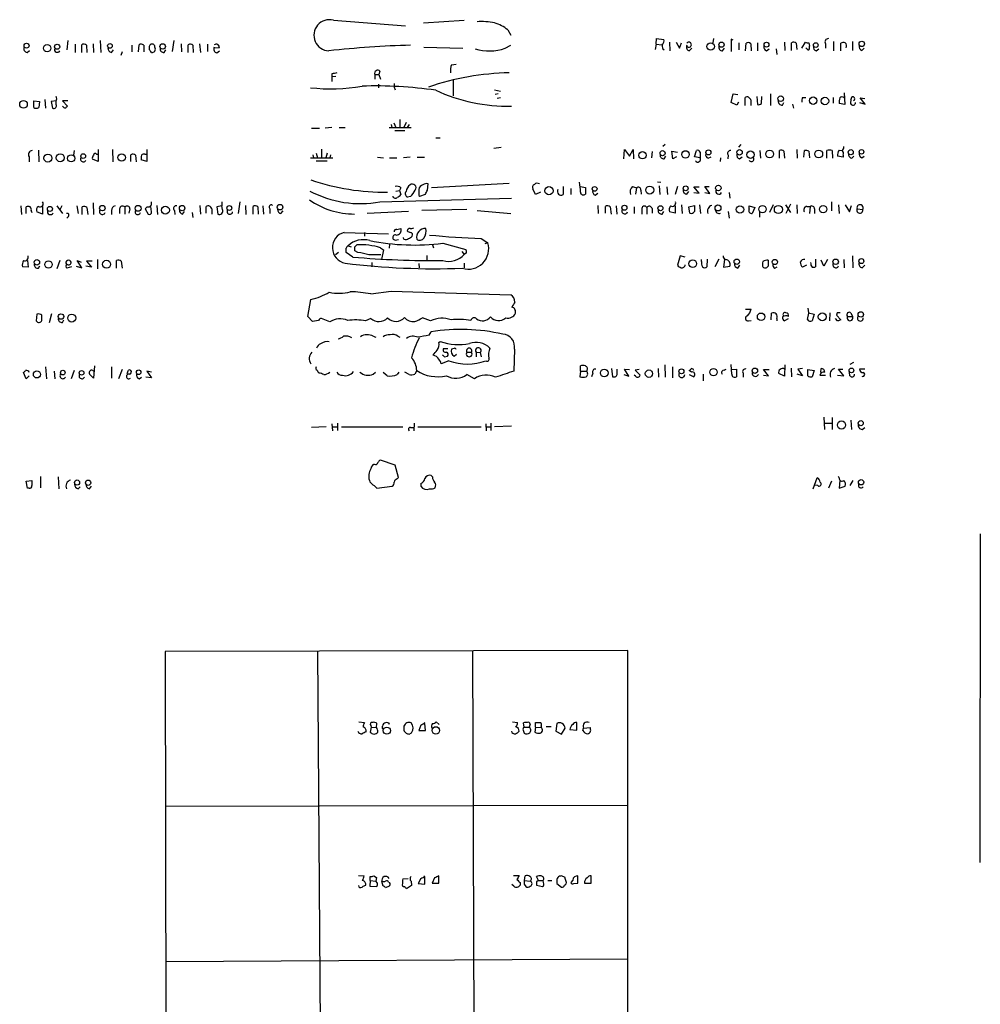
# Model space of a CAD drawing. Extents: x 9 to 1028, y 0 to 816.
# Drawn here: x 868 to 1027, y 366 to 529 of the extents above; entities that cross this region are included whole.
import ezdxf

# ---------------------------------------------------------------- set-up
doc = ezdxf.new("R2010")
doc.units = 0
doc.header["$MEASUREMENT"] = 0
doc.layers.add('MAIN', color=5, linetype='CONTINUOUS')

msp = doc.modelspace()

# ---------------------------------------------------------------- linework, layer by layer
at = {"layer": 'MAIN'}
for p, q in [((919.988, 528.9126), (931.926, 527.9813)), ((934.8893, 528.4893), (941.6627, 528.9126)), ((948.8593, 527.304), (949.3673, 526.4573)), ((876.046, 525.526), (875.8767, 524.002)), ((877.2313, 524.9333), (877.2313, 523.5786)), ((878.332, 523.5786), (878.332, 524.8486)), ((880.1947, 525.018), (880.2793, 523.5786)), ((881.38, 525.526), (881.4647, 523.5786)), ((887.73, 523.6633), (887.8147, 524.8486)), ((893.572, 525.526), (893.318, 523.748)), ((894.7573, 525.018), (894.842, 523.6633)), ((895.9427, 523.5786), (895.9427, 524.8486)), ((897.8053, 525.018), (897.9747, 523.5786)), ((899.16, 524.9333), (899.16, 523.748)), ((973.4127, 524.9333), (973.2433, 524.0866)), ((973.4127, 524.9333), (973.4973, 525.8646)), ((973.4127, 524.9333), (974.344, 524.8486)), ((973.4973, 525.8646), (974.6827, 525.6953)), ((975.614, 525.272), (975.6987, 523.8326)), ((976.7147, 525.272), (977.3073, 524.256)), ((977.3073, 524.256), (977.646, 525.1873)), ((982.8953, 525.8646), (982.8107, 525.1873)), ((986.1973, 525.6106), (985.8587, 525.78)), ((985.8587, 525.78), (985.8587, 523.748)), ((987.1287, 525.1873), (987.1287, 524.002)), ((988.2293, 523.8326), (988.314, 525.1026)), ((989.076, 525.018), (989.1607, 523.8326)), ((990.1767, 525.1873), (990.1767, 523.8326)), ((994.664, 525.272), (994.7487, 523.9173)), ((995.8493, 523.9173), (995.8493, 525.1873)), ((996.6113, 525.1026), (996.696, 524.0866)), ((997.5427, 524.256), (998.1353, 525.272)), ((998.728, 525.1873), (998.8127, 524.5946)), ((1001.4373, 525.018), (1001.4373, 524.256)), ((1002.792, 525.3566), (1002.792, 523.8326)), ((1003.9773, 523.8326), (1003.9773, 525.1026)), ((1005.9247, 525.3566), (1005.9247, 523.9173)), ((869.2727, 523.5786), (869.696, 523.9173)), ((879.094, 524.764), (879.1787, 523.5786)), ((883.2427, 523.5786), (883.5813, 524.002)), ((885.0207, 523.6633), (884.7667, 523.0706)), ((886.6293, 524.764), (886.6293, 523.6633)), ((888.5767, 524.764), (888.5767, 523.6633)), ((891.9633, 523.5786), (892.2173, 524.002)), ((896.7047, 524.764), (896.7893, 523.5786)), ((901.1073, 524.3406), (900.2607, 524.256)), ((900.684, 523.494), (901.1073, 523.8326)), ((934.974, 524.4253), (941.4087, 524.256)), ((948.436, 524.256), (949.3673, 524.764)), ((974.5133, 524.1713), (974.7673, 524.002)), ((978.916, 523.8326), (979.3393, 524.256)), ((984.4193, 523.8326), (984.758, 524.256)), ((991.7007, 523.8326), (992.124, 524.1713)), ((993.3093, 524.1713), (993.394, 523.24)), ((998.3893, 524.1713), (998.22, 524.256)), ((999.9133, 523.8326), (1000.3367, 524.1713)), ((1007.4487, 523.9173), (1007.872, 524.256)), ((939.546, 521.5466), (940.308, 521.6313)), ((919.734, 520.0226), (919.734, 519.5146)), ((926.846, 519.938), (926.846, 519.176)), ((926.846, 519.938), (927.5233, 519.938)), ((927.6927, 520.446), (927.5233, 519.938)), ((927.5233, 519.938), (927.7773, 519.176)), ((920.4113, 519.5993), (919.734, 519.5146)), ((919.734, 519.5146), (919.734, 518.7526)), ((927.4387, 518.3293), (927.4387, 517.7366)), ((930.0633, 518.414), (930.0633, 517.8213)), ((939.8, 519.0066), (939.8, 516.382)), ((930.0633, 517.8213), (930.2327, 517.398)), ((946.658, 517.398), (947.674, 517.144)), ((947.2507, 516.7206), (946.7427, 516.636)), ((985.8587, 515.2813), (986.1973, 516.7206)), ((986.1973, 516.7206), (986.9593, 516.636)), ((992.378, 516.7206), (992.378, 514.7733)), ((1004.57, 516.89), (1004.6547, 514.9426)), ((870.3733, 515.5353), (871.3047, 515.4506)), ((870.3733, 514.4346), (870.3733, 515.5353)), ((871.3047, 515.4506), (871.22, 514.4346)), ((872.236, 515.7893), (872.3207, 514.35)), ((874.0987, 515.5353), (873.252, 515.4506)), ((873.252, 515.4506), (873.506, 514.35)), ((874.0987, 514.9426), (874.0987, 515.5353)), ((876.046, 515.5353), (875.1147, 515.5353)), ((875.1147, 515.5353), (875.9613, 514.6886)), ((947.674, 516.0433), (947.0813, 515.9586)), ((986.79, 514.858), (985.8587, 515.2813)), ((987.044, 515.366), (986.79, 514.858)), ((988.1447, 514.7733), (988.1447, 516.128)), ((989.076, 515.7046), (989.076, 514.7733)), ((990.092, 516.2973), (990.1767, 514.9426)), ((990.854, 515.112), (990.9387, 516.2973)), ((994.3253, 514.858), (994.5793, 515.2813)), ((996.0187, 515.0273), (996.188, 514.35)), ((997.6273, 516.128), (998.22, 516.128)), ((1002.7073, 516.128), (1002.7073, 515.1966)), ((1004.6547, 514.9426), (1003.7233, 515.112)), ((1005.7553, 516.128), (1005.586, 515.62)), ((1007.11, 515.2813), (1008.0413, 515.0273)), ((1008.0413, 515.0273), (1007.1947, 516.0433)), ((1007.1947, 516.0433), (1007.9567, 515.9586)), ((929.9787, 511.8946), (930.3173, 511.1326)), ((930.9947, 512.4873), (930.9947, 511.1326)), ((932.0107, 511.9793), (931.672, 511.1326)), ((916.3473, 511.048), (917.702, 511.048)), ((919.734, 511.1326), (918.6333, 511.048)), ((920.9193, 511.1326), (921.9353, 511.1326)), ((929.2167, 511.1326), (932.8573, 511.1326)), ((929.5553, 511.6406), (929.64, 511.1326)), ((930.148, 510.6246), (931.8413, 510.6246)), ((932.2647, 511.1326), (932.6033, 511.6406)), ((936.9213, 509.4393), (937.6833, 509.4393)), ((871.1353, 507.4073), (871.22, 505.46)), ((877.062, 507.3226), (876.9773, 506.5606)), ((881.0413, 507.492), (881.0413, 505.5446)), ((883.412, 507.492), (883.4967, 505.46)), ((889.0847, 507.492), (889.0847, 505.5446)), ((917.1093, 506.8993), (917.3633, 506.1373)), ((918.0407, 507.5766), (918.0407, 506.1373)), ((918.972, 506.8993), (918.718, 506.1373)), ((946.5733, 507.746), (947.7587, 507.9153)), ((968.0787, 505.968), (968.1633, 507.492)), ((968.1633, 507.492), (969.01, 506.3913)), ((969.01, 506.3913), (969.6027, 507.492)), ((969.6027, 507.492), (969.6873, 505.968)), ((972.7353, 507.1533), (972.6507, 506.1373)), ((974.9367, 508.3386), (974.5133, 508)), ((976.2067, 505.968), (976.0373, 507.238)), ((976.0373, 507.238), (976.9687, 507.0686)), ((979.7627, 506.3066), (980.1013, 507.3226)), ((980.694, 507.0686), (980.694, 506.1373)), ((987.4673, 508.3386), (987.044, 507.9153)), ((990.6, 507.3226), (990.6847, 506.0526)), ((993.8173, 506.0526), (993.8173, 507.3226)), ((994.5793, 507.238), (994.664, 506.0526)), ((996.696, 507.492), (996.7807, 506.0526)), ((997.8813, 506.222), (997.966, 507.3226)), ((998.728, 507.238), (998.8127, 506.1373)), ((1001.6913, 506.0526), (1001.6913, 507.3226)), ((1002.538, 507.3226), (1002.6227, 506.0526)), ((1003.7233, 507.4073), (1004.1467, 507.3226)), ((869.6113, 506.3066), (869.6113, 505.46)), ((881.0413, 505.5446), (880.11, 505.8833)), ((880.7873, 506.73), (881.0413, 506.73)), ((886.46, 505.5446), (886.46, 506.6453)), ((887.222, 506.5606), (887.3067, 505.46)), ((889.0847, 505.5446), (888.1533, 505.7986)), ((888.746, 506.73), (889, 506.73)), ((916.178, 506.1373), (919.9033, 506.1373)), ((916.6013, 506.6453), (916.686, 506.1373)), ((917.1093, 505.6293), (918.972, 505.6293)), ((919.48, 506.6453), (919.3953, 506.1373)), ((927.2693, 506.222), (928.2853, 506.1373)), ((929.3013, 506.1373), (930.4867, 506.1373)), ((932.688, 506.222), (931.5873, 506.1373)), ((933.8733, 506.222), (935.0587, 506.222)), ((974.7673, 505.968), (975.0213, 506.3913)), ((976.7993, 506.3066), (976.2067, 505.968)), ((980.694, 506.1373), (979.7627, 506.3066)), ((982.0487, 506.0526), (982.5567, 506.3066)), ((984.0807, 506.1373), (983.996, 505.5446)), ((985.3507, 506.5606), (985.266, 505.968)), ((987.2133, 505.968), (987.6367, 506.3066)), ((1004.4007, 506.222), (1003.4693, 506.3913)), ((1004.4007, 506.5606), (1004.4007, 506.222)), ((1005.84, 506.0526), (1006.1787, 506.3913)), ((1007.4487, 506.1373), (1007.872, 506.3913)), ((973.6667, 502.158), (974.1747, 502.0733)), ((930.3173, 500.634), (930.91, 500.7186)), ((931.164, 501.142), (930.91, 500.7186)), ((930.91, 500.7186), (931.164, 500.0413)), ((935.5667, 500.8033), (935.6513, 501.8193)), ((949.1133, 501.904), (936.244, 501.142)), ((953.4313, 500.0413), (953.008, 500.9726)), ((954.278, 500.4646), (953.4313, 500.0413)), ((958.0033, 501.396), (958.0033, 500.0413)), ((959.2733, 501.0573), (959.2733, 500.0413)), ((960.882, 501.396), (961.7287, 501.2266)), ((961.7287, 501.2266), (961.7287, 500.126)), ((969.518, 501.396), (970.1953, 501.142)), ((970.1953, 501.142), (970.026, 500.126)), ((970.8727, 500.8033), (970.9573, 500.126)), ((973.9207, 501.4806), (974.0053, 500.0413)), ((975.1907, 501.3113), (975.2753, 500.0413)), ((976.9687, 501.396), (976.5453, 500.0413)), ((978.4927, 500.126), (978.8313, 500.5493)), ((980.5247, 500.2953), (979.678, 501.3113)), ((979.678, 501.3113), (980.5247, 501.3113)), ((979.678, 500.38), (980.5247, 500.2953)), ((982.3027, 500.2106), (981.456, 501.396)), ((981.456, 501.396), (982.218, 501.396)), ((981.456, 500.38), (982.3027, 500.2106)), ((985.52, 500.38), (985.6047, 499.4486)), ((901.5307, 498.856), (901.5307, 498.1786)), ((904.494, 498.856), (904.24, 496.9086)), ((927.6927, 498.856), (949.452, 499.4486)), ((932.7727, 499.7026), (932.2647, 499.618)), ((934.1273, 499.872), (934.2967, 499.7873)), ((934.2967, 499.7873), (935.228, 500.126)), ((963.3373, 499.9566), (963.7607, 500.2953)), ((1002.4533, 498.856), (1002.4533, 497.332)), ((868.2567, 498.1786), (868.3413, 496.7393)), ((869.1033, 496.9086), (869.1033, 498.0093)), ((869.95, 497.332), (870.0347, 497.078)), ((871.8127, 496.824), (870.8813, 497.1626)), ((871.8127, 498.094), (871.8127, 496.824)), ((874.1833, 498.1786), (875.1147, 496.9086)), ((875.03, 498.1786), (874.6913, 497.5013)), ((877.4853, 498.1786), (877.7393, 496.9086)), ((878.4167, 496.7393), (878.4167, 498.0093)), ((879.1787, 497.9246), (879.348, 496.7393)), ((880.1947, 498.6866), (880.2793, 496.7393)), ((883.2427, 497.4166), (883.2427, 496.7393)), ((884.5973, 497.6706), (884.5973, 496.9086)), ((885.444, 498.0093), (885.444, 496.824)), ((886.2907, 497.6706), (886.1213, 496.9933)), ((889.1693, 498.0093), (888.8307, 497.6706)), ((888.8307, 497.6706), (889.3387, 496.824)), ((889.8467, 497.1626), (889.762, 498.094)), ((890.778, 498.2633), (890.8627, 496.7393)), ((893.6567, 497.4166), (893.7413, 496.7393)), ((895.0113, 496.824), (895.35, 497.2473)), ((897.89, 498.2633), (897.9747, 496.824)), ((898.906, 496.9933), (898.906, 498.094)), ((899.8373, 497.6706), (899.8373, 496.824)), ((901.5307, 498.1786), (900.684, 498.0093)), ((900.684, 498.0093), (900.8533, 496.824)), ((901.6153, 497.586), (901.5307, 498.1786)), ((905.4253, 498.2633), (905.51, 496.7393)), ((906.6953, 496.824), (906.6953, 498.094)), ((907.4573, 498.0093), (907.542, 496.824)), ((908.304, 498.1786), (908.3887, 496.824)), ((909.4893, 497.6706), (909.4893, 496.9086)), ((911.2673, 496.9086), (911.6907, 497.332)), ((932.434, 497.2473), (925.576, 496.9086)), ((942.086, 497.586), (934.6353, 497.4166)), ((943.7793, 497.4166), (949.3673, 496.9086)), ((963.7607, 498.2633), (963.8453, 496.9086)), ((965.0307, 496.9933), (965.0307, 498.094)), ((965.7927, 498.0093), (965.962, 496.824)), ((966.8087, 498.1786), (966.8933, 496.824)), ((969.772, 498.0093), (969.772, 496.9086)), ((971.042, 497.586), (971.042, 496.824)), ((971.8887, 497.9246), (971.8887, 496.824)), ((972.7353, 497.7553), (972.7353, 496.9933)), ((974.4287, 496.824), (974.6827, 497.2473)), ((976.5453, 496.9933), (975.614, 497.1626)), ((976.5453, 498.1786), (976.5453, 496.9933)), ((977.646, 498.348), (977.7307, 496.9086)), ((978.8313, 498.0093), (979.7627, 498.2633)), ((979.0007, 496.9933), (978.8313, 498.0093)), ((980.6093, 498.348), (980.7787, 496.9086)), ((985.3507, 497.2473), (985.52, 496.1466)), ((988.822, 498.1786), (989.7533, 497.9246)), ((988.822, 497.6706), (988.822, 498.1786)), ((989.7533, 497.9246), (989.33, 496.9086)), ((990.5153, 497.1626), (990.5153, 496.316)), ((992.8013, 498.348), (992.2087, 497.078)), ((994.8333, 498.348), (995.68, 497.078)), ((995.68, 498.4326), (994.918, 496.9086)), ((996.696, 498.348), (996.7807, 496.9086)), ((998.3893, 498.094), (998.8973, 498.094)), ((998.8973, 498.094), (998.8127, 496.9086)), ((999.6593, 497.6706), (999.6593, 496.9086)), ((1003.6387, 498.348), (1003.7233, 496.9086)), ((1004.7393, 498.348), (1005.4167, 497.1626)), ((1005.4167, 497.1626), (1005.7553, 498.2633)), ((1006.6867, 497.6706), (1007.618, 497.586)), ((876.1307, 496.4006), (875.8767, 496.1466)), ((896.62, 497.078), (896.7047, 496.2313)), ((930.4867, 494.284), (931.164, 494.4533)), ((921.766, 493.776), (929.132, 493.522)), ((925.1527, 493.776), (925.1527, 493.1833)), ((930.2327, 492.506), (930.7407, 492.5906)), ((931.672, 492.6753), (931.5873, 492.9293)), ((944.4567, 492.76), (945.5573, 492.0826)), ((922.4433, 491.5746), (922.9513, 491.4053)), ((923.544, 491.4053), (923.8827, 491.744)), ((924.052, 490.474), (923.544, 490.728)), ((927.7773, 491.236), (928.2853, 490.8973)), ((928.2853, 490.8973), (927.9467, 489.2886)), ((929.3013, 491.8286), (929.2167, 491.1513)), ((936.4133, 491.744), (936.5827, 491.236)), ((938.1067, 491.998), (941.9167, 490.982)), ((941.2393, 490.6433), (941.6627, 490.1353)), ((945.5573, 492.0826), (945.0493, 491.9133)), ((869.3573, 489.1193), (869.442, 488.0186)), ((874.6913, 489.1193), (874.1833, 487.7646)), ((878.332, 487.934), (877.57, 489.1193)), ((877.57, 489.1193), (878.2473, 488.8653)), ((880.0253, 489.0346), (879.094, 489.0346)), ((879.094, 489.0346), (879.9407, 488.0186)), ((880.9567, 489.2886), (880.9567, 487.7646)), ((884.0893, 487.8493), (884.0893, 489.1193)), ((884.8513, 489.0346), (885.0207, 487.8493)), ((920.8347, 490.474), (920.3267, 490.0506)), ((923.2053, 489.712), (922.1047, 490.474)), ((935.482, 489.966), (935.482, 489.204)), ((942.0013, 490.3893), (941.6627, 490.1353)), ((977.392, 489.8813), (976.9687, 488.3573)), ((978.2387, 489.712), (977.392, 489.8813)), ((980.948, 488.95), (980.948, 489.2886)), ((981.8793, 489.3733), (981.7947, 488.1033)), ((983.8267, 489.3733), (983.1493, 488.1033)), ((984.758, 489.2886), (984.5887, 488.0186)), ((999.8287, 489.3733), (999.8287, 488.1033)), ((1001.1833, 488.188), (1000.76, 489.204)), ((1001.776, 489.2886), (1001.1833, 488.188)), ((1004.4853, 489.2886), (1004.57, 487.934)), ((1005.9247, 489.8813), (1006.0093, 487.934)), ((869.442, 488.0186), (868.5107, 488.1033)), ((871.1353, 487.8493), (871.3893, 488.2726)), ((876.6387, 488.1033), (875.8767, 487.8493)), ((877.4007, 488.188), (878.332, 487.934)), ((879.9407, 488.0186), (879.0093, 488.188)), ((926.338, 488.7806), (926.338, 488.1033)), ((934.1273, 488.6113), (934.212, 487.934)), ((941.6627, 488.696), (941.6627, 487.934)), ((984.5887, 488.0186), (985.6047, 488.188)), ((986.9593, 487.8493), (987.298, 488.3573)), ((993.0553, 487.8493), (993.4787, 488.1033)), ((998.3047, 488.3573), (997.6273, 488.0186)), ((1007.5333, 487.934), (1007.9567, 488.3573)), ((915.7547, 479.8906), (916.2627, 482.6846)), ((926.1687, 483.616), (929.5553, 484.0393)), ((929.5553, 484.0393), (949.3673, 483.4466)), ((988.2293, 481.076), (989.1607, 481.076)), ((998.5587, 481.2453), (998.6433, 480.4833)), ((870.8813, 480.2293), (870.7967, 479.1286)), ((873.3367, 480.314), (872.9133, 478.79)), ((875.1147, 478.8746), (875.3687, 479.298)), ((916.5167, 479.044), (915.7547, 479.8906)), ((917.5327, 479.2133), (916.5167, 479.044)), ((919.3953, 478.9593), (918.0407, 479.552)), ((926.1687, 479.552), (925.322, 479.1286)), ((936.0747, 479.1286), (934.72, 479.6366)), ((988.7373, 479.1286), (989.1607, 479.2133)), ((992.4627, 479.298), (992.5473, 480.3986)), ((993.394, 479.552), (993.394, 479.1286)), ((995.2567, 479.4673), (994.664, 479.1286)), ((998.474, 479.3826), (998.728, 480.3986)), ((998.6433, 480.4833), (999.5747, 480.2293)), ((999.5747, 480.2293), (999.236, 479.1286)), ((1002.1993, 480.4833), (1002.1147, 479.1286)), ((1003.4693, 479.1286), (1003.1307, 479.552)), ((1003.3847, 480.4833), (1003.3, 480.06)), ((1003.3, 480.06), (1003.9773, 479.298)), ((1005.078, 479.8906), (1005.9247, 479.8906)), ((1005.6707, 480.4833), (1005.9247, 479.8906)), ((926.592, 476.5886), (927.0153, 476.4193)), ((930.656, 476.5886), (930.9947, 476.4193)), ((935.8207, 476.758), (936.1593, 477.3506)), ((937.4293, 475.5726), (937.6833, 475.742)), ((938.1913, 474.5566), (938.9533, 474.5566)), ((939.9693, 474.5566), (939.546, 474.472)), ((949.96, 474.472), (949.8753, 470.8313)), ((938.3607, 473.202), (938.8687, 473.2866)), ((939.9693, 473.2866), (940.3927, 473.6253)), ((942.086, 473.964), (942.848, 473.964)), ((943.61, 473.964), (943.61, 473.202)), ((943.61, 473.964), (944.2873, 473.8793)), ((944.2873, 473.8793), (944.4567, 473.202)), ((872.3207, 471.5086), (872.49, 469.5613)), ((880.4487, 471.678), (880.2793, 469.646)), ((883.2427, 471.5086), (883.2427, 469.646)), ((885.0207, 471.0853), (884.428, 469.5613)), ((939.1227, 472.5246), (937.8527, 472.0166)), ((960.882, 470.8313), (960.882, 471.678)), ((966.0467, 471.2546), (966.216, 469.9)), ((966.978, 470.408), (966.978, 471.17)), ((968.9253, 469.9846), (968.1633, 471.17)), ((968.1633, 471.17), (969.01, 471.0853)), ((970.6187, 471.0853), (969.9413, 471.0006)), ((973.7513, 471.2546), (973.836, 469.8153)), ((974.852, 471.8473), (974.9367, 469.8153)), ((976.122, 471.5086), (976.122, 469.7306)), ((984.6733, 471.0006), (985.012, 471.17)), ((985.9433, 470.3233), (985.8587, 471.932)), ((985.9433, 471.0853), (986.7053, 471.17)), ((986.7053, 471.17), (986.7053, 469.9)), ((992.0393, 470.0693), (991.1927, 471.0853)), ((991.1927, 471.0853), (992.124, 471.0853)), ((994.7487, 471.8473), (994.664, 469.9846)), ((995.7647, 471.3393), (995.8493, 469.9)), ((997.6273, 471.2546), (996.8653, 471.17)), ((996.8653, 471.17), (997.6273, 470.0693)), ((998.5587, 471.0853), (999.5747, 470.916)), ((998.5587, 470.0693), (998.5587, 471.0853)), ((1000.6753, 470.5773), (1000.76, 471.2546)), ((1004.4853, 470.0693), (1003.6387, 471.17)), ((1003.6387, 471.17), (1004.316, 471.17)), ((1006.094, 472.2706), (1005.5013, 471.932)), ((1007.9567, 471.17), (1007.11, 471.17)), ((869.1033, 469.5613), (868.68, 470.5773)), ((869.6113, 470.0693), (869.1033, 469.5613)), ((873.76, 470.8313), (873.8447, 469.5613)), ((877.062, 470.916), (876.554, 469.5613)), ((880.2793, 469.646), (879.602, 470.3233)), ((880.2793, 470.8313), (880.4487, 470.916)), ((885.8673, 470.408), (886.0367, 471.0006)), ((887.8147, 469.5613), (888.238, 469.8153)), ((889.8467, 469.7306), (888.9153, 469.8153)), ((889.8467, 470.662), (889.0847, 470.8313)), ((889.0847, 470.8313), (889.8467, 469.7306)), ((926.592, 470.3233), (926.9307, 470.662)), ((928.878, 470.0693), (928.2007, 470.5773)), ((930.8253, 470.662), (930.5713, 470.2386)), ((932.5187, 470.2386), (931.8413, 470.662)), ((933.7887, 470.916), (933.45, 470.3233)), ((943.356, 469.5613), (942.086, 470.2386)), ((960.882, 470.8313), (960.7973, 469.9)), ((960.882, 470.8313), (961.898, 470.8313)), ((962.914, 470.4926), (962.7447, 469.9)), ((968.0787, 470.2386), (968.9253, 469.9846)), ((970.026, 469.9846), (969.772, 470.154)), ((969.9413, 471.0006), (970.788, 470.154)), ((979.2547, 470.662), (978.916, 470.916)), ((978.916, 470.2386), (979.678, 469.9)), ((981.202, 470.3233), (981.202, 469.2226)), ((987.806, 470.4926), (987.806, 469.8153)), ((991.1927, 470.154), (992.0393, 470.0693)), ((994.664, 469.9846), (993.7327, 470.408)), ((997.6273, 470.0693), (996.7807, 470.3233)), ((999.5747, 470.916), (999.236, 469.9)), ((1000.506, 470.154), (1001.4373, 470.154)), ((1003.4693, 470.154), (1004.4853, 470.0693)), ((1005.5013, 470.0693), (1005.4167, 470.662)), ((1001.1833, 463.2113), (1001.268, 461.1793)), ((1002.538, 463.1266), (1002.538, 461.1793)), ((918.8027, 461.6026), (916.3473, 461.518)), ((919.734, 462.1106), (919.8187, 460.9253)), ((919.8187, 461.6026), (920.5807, 461.6026)), ((920.6653, 462.1953), (920.6653, 461.01)), ((921.3427, 461.6026), (931.5027, 461.6026)), ((932.7727, 461.518), (933.2807, 461.518)), ((933.3653, 462.1953), (933.2807, 460.9253)), ((933.958, 461.6026), (944.4567, 461.6026)), ((945.2187, 462.1106), (945.3033, 460.9253)), ((945.3033, 461.6026), (946.0653, 461.6026)), ((946.0653, 462.1953), (946.0653, 461.01)), ((949.452, 461.6873), (946.658, 461.6026)), ((1001.268, 462.1953), (1002.538, 462.1953)), ((1005.6707, 462.7033), (1005.7553, 461.1793)), ((1007.5333, 461.1793), (1007.9567, 461.518)), ((926.7613, 455.422), (926.5073, 455.3373)), ((930.2327, 455.2526), (927.7773, 456.0993)), ((930.7407, 453.2206), (930.2327, 455.2526)), ((871.474, 453.39), (871.474, 451.5273)), ((874.4373, 453.3053), (874.522, 451.358)), ((930.5713, 452.9666), (930.7407, 453.2206)), ((936.4133, 453.3053), (936.1593, 453.5593)), ((999.4053, 451.358), (1000.0827, 453.136)), ((1003.7233, 453.136), (1003.6387, 453.39)), ((869.1033, 452.628), (870.0347, 452.7126)), ((869.3573, 451.4426), (869.1033, 452.628)), ((877.7393, 451.358), (878.078, 451.6966)), ((879.602, 451.358), (879.9407, 451.7813)), ((926.7613, 451.866), (927.1847, 451.4426)), ((927.1847, 451.4426), (929.7247, 451.7813)), ((934.466, 452.2046), (934.466, 451.7813)), ((1000.1673, 451.866), (999.744, 451.9506)), ((1002.4533, 452.628), (1001.9453, 451.4426)), ((1003.808, 452.7126), (1003.7233, 451.4426)), ((1003.7233, 451.4426), (1004.7393, 451.7813)), ((1006.0093, 452.7126), (1005.5013, 451.866)), ((869.6113, 451.4426), (869.3573, 451.4426)), ((1027.0913, 443.9073), (1027.0067, 389.4666)), ((968.756, 424.6033), (892.1327, 424.434)), ((892.1327, 424.434), (892.302, 347.98)), ((917.3633, 424.434), (917.8713, 348.0646)), ((943.0173, 424.434), (943.2713, 348.1493)), ((968.756, 348.234), (968.756, 424.6033)), ((924.2213, 412.75), (925.1527, 412.6653)), ((927.1, 411.8186), (927.1847, 412.496)), ((929.3013, 412.4113), (929.2167, 412.5806)), ((935.228, 411.3106), (935.1433, 412.496)), ((937.514, 412.3266), (937.006, 412.75)), ((949.6213, 412.75), (950.468, 412.6653)), ((951.5687, 411.9033), (951.484, 412.5806)), ((952.5847, 412.4113), (952.4153, 411.9033)), ((953.4313, 411.9033), (953.4313, 412.6653)), ((956.9873, 412.496), (956.818, 411.226)), ((960.2893, 411.3953), (960.2893, 412.6653)), ((926.2533, 411.9033), (926.084, 411.0566)), ((926.1687, 412.1573), (926.2533, 411.9033)), ((926.2533, 411.9033), (927.1, 411.8186)), ((928.116, 411.6493), (928.116, 412.0726)), ((932.5187, 410.718), (932.942, 410.972)), ((934.466, 412.242), (934.1273, 411.3106)), ((934.1273, 411.3106), (935.228, 411.3106)), ((951.3993, 411.3953), (951.5687, 410.8873)), ((951.5687, 411.9033), (952.4153, 411.9033)), ((953.4313, 411.9033), (953.3467, 411.0566)), ((953.4313, 411.9033), (954.3627, 411.8186)), ((954.3627, 412.0726), (954.3627, 411.8186)), ((955.2093, 411.988), (956.056, 411.988)), ((956.818, 411.226), (957.7493, 410.718)), ((957.7493, 410.718), (958.342, 411.734)), ((959.104, 411.48), (960.2893, 411.3953)), ((961.3053, 411.3106), (961.39, 411.734)), ((961.39, 411.734), (962.4907, 411.8186)), ((968.756, 398.9493), (892.1327, 398.78)), ((924.1367, 387.35), (925.068, 387.2653)), ((926.084, 386.5033), (925.9993, 385.572)), ((926.084, 386.5033), (926.084, 387.1806)), ((926.084, 386.5033), (927.0153, 386.4186)), ((926.6767, 387.2653), (927.1, 387.0113)), ((927.1, 387.0113), (927.0153, 386.4186)), ((927.2693, 386.08), (927.0153, 386.4186)), ((928.2007, 385.572), (928.0313, 386.334)), ((931.5027, 386.7573), (932.3493, 386.842)), ((932.8573, 386.4186), (932.942, 385.6566)), ((934.466, 386.842), (934.0427, 385.9953)), ((935.1433, 385.9106), (935.1433, 387.096)), ((936.752, 386.9266), (936.3287, 386.08)), ((937.4293, 386.08), (937.4293, 387.2653)), ((949.7907, 387.35), (950.722, 387.35)), ((951.6533, 386.5033), (951.738, 387.2653)), ((951.6533, 386.5033), (952.5847, 386.4186)), ((953.9393, 386.5033), (953.6007, 387.1806)), ((953.6007, 386.334), (953.6007, 385.7413)), ((953.9393, 386.5033), (954.7013, 386.5033)), ((954.786, 386.1646), (954.7013, 386.5033)), ((955.4633, 386.5033), (956.1407, 386.5033)), ((956.9873, 386.334), (956.9873, 385.9953)), ((958.342, 387.0113), (957.7493, 387.2653)), ((959.612, 386.588), (959.2733, 386.1646)), ((960.4587, 386.08), (960.4587, 387.2653)), ((962.66, 386.08), (962.66, 387.2653)), ((925.9993, 385.572), (927.1847, 385.4873)), ((929.2167, 385.572), (928.624, 385.318)), ((929.132, 386.2493), (929.3013, 386.1646)), ((932.942, 385.6566), (932.0953, 385.1486)), ((934.0427, 385.9953), (935.1433, 385.9106)), ((936.3287, 386.08), (937.4293, 386.08)), ((949.8753, 385.572), (949.5367, 385.826)), ((950.8913, 386.1646), (950.8913, 385.7413)), ((951.5687, 385.9106), (951.8227, 385.4873)), ((953.6007, 385.7413), (954.6167, 385.4873)), ((956.9873, 385.9953), (957.7493, 385.4026)), ((959.7813, 385.9953), (960.4587, 386.08)), ((961.5593, 386.08), (962.66, 386.08)), ((892.2173, 373.126), (968.6713, 373.5493))]:
    msp.add_line(p, q, dxfattribs=at)
for centre, radius in [((869.1871, 524.6879), 0.4121), ((872.5841, 524.2896), 0.6109), ((874.2449, 524.5136), 0.425), ((882.9974, 524.6561), 0.385), ((891.7285, 524.5658), 0.4504), ((982.4478, 524.5627), 0.6094), ((984.2505, 524.8574), 0.427), ((991.6952, 524.8677), 0.4033), ((999.8528, 524.7943), 0.3821), ((1007.4679, 524.9892), 0.4504), ((868.6798, 514.9852), 0.6316), ((994.0482, 515.9087), 0.4628), ((999.4185, 515.5909), 0.6212), ((1001.3668, 515.5337), 0.6201), ((971.1742, 506.5483), 0.6028), ((974.4902, 506.9029), 0.425), ((978.2831, 506.6893), 0.6211), ((982.0727, 507.0267), 0.4161), ((987.2325, 507.0398), 0.4504), ((989.0447, 506.6484), 0.614), ((992.2105, 506.7568), 0.6514), ((1000.3391, 506.7645), 0.648), ((1005.6358, 507.0596), 0.4205), ((1007.4273, 507.1206), 0.3748), ((872.717, 506.0807), 0.6636), ((874.7576, 506.136), 0.6598), ((876.5704, 506.0415), 0.5882), ((878.5674, 506.4112), 0.395), ((884.9332, 506.1856), 0.6103), ((955.6758, 500.6815), 0.6793), ((963.2381, 500.9884), 0.3943), ((972.3614, 500.7873), 0.6532), ((978.3115, 501.0808), 0.3938), ((983.7219, 501.1309), 0.4604), ((873.0595, 497.6743), 0.425), ((881.7379, 497.8112), 0.4504), ((887.6583, 497.77), 0.4845), ((892.1729, 497.4668), 0.6555), ((894.9459, 497.8112), 0.4504), ((902.7583, 497.8212), 0.3995), ((911.1595, 497.9593), 0.4628), ((968.1694, 497.8648), 0.4254), ((974.131, 497.7938), 0.4151), ((983.6623, 497.8251), 0.4959), ((987.3018, 497.5776), 0.6175), ((991.0186, 497.639), 0.6014), ((993.6578, 497.5762), 0.6671), ((1001.061, 497.6226), 0.61), ((870.9005, 488.8365), 0.4504), ((872.8214, 488.4692), 0.6214), ((882.4255, 488.5117), 0.6695), ((979.4884, 488.6086), 0.6321), ((986.7779, 488.9319), 0.4478), ((993.072, 488.8865), 0.4324), ((1003.1499, 488.9212), 0.4504), ((1007.4016, 489.0394), 0.4078), ((874.8799, 479.8618), 0.4504), ((876.6665, 479.5973), 0.6536), ((990.7984, 479.8187), 0.623), ((1000.9195, 479.8119), 0.6538), ((1007.2963, 480.2038), 0.4504), ((887.7488, 470.6385), 0.3812), ((964.8252, 470.5149), 0.632), ((972.2282, 470.4037), 0.6094), ((977.6023, 470.7852), 0.4151), ((982.9211, 470.652), 0.6121), ((989.7725, 470.8872), 0.4504), ((1005.759, 470.9448), 0.393), ((870.8921, 470.2777), 0.5845), ((875.1993, 470.5774), 0.3786), ((878.2981, 470.5435), 0.3759), ((1004.1099, 461.8999), 0.6669), ((1007.2968, 462.2036), 0.4203), ((877.5469, 452.3776), 0.425), ((879.3768, 452.3536), 0.437), ((1007.3493, 452.4245), 0.4358), ((928.8316, 411.3126), 0.5927), ((936.9424, 411.3534), 0.612)]:
    msp.add_circle(centre, radius, dxfattribs=at)
for centre, radius, start, end in [((919.3458, 526.4118), 2.582, 75.597771, 267.340608), ((944.4571, 515.6255), 13.0507, 80.291127, 92.977045), ((944.5588, 521.9539), 6.8643, 51.207096, 72.192747), ((878.6586, 524.3163), 0.6245, 45.797976, 121.531771), ((888.1413, 524.3163), 0.6245, 45.797976, 121.531771), ((890.2856, 524.3148), 0.8104, 130.250059, 196.355227), ((889.9465, 524.4737), 0.4952, 354.390726, 111.872304), ((896.2693, 524.3163), 0.6245, 45.797976, 121.531771), ((900.5571, 524.3831), 0.5519, 355.582979, 122.486322), ((976.3773, 524.7639), 1.9559, 175.031528, 197.636421), ((974.1746, 525.4413), 0.5681, 296.574073, 26.56054), ((978.8325, 524.8486), 0.4242, 216.77806, 143.22194), ((988.6406, 524.5703), 0.6245, 45.797976, 121.531771), ((996.1759, 524.6553), 0.6243, 45.772378, 121.546171), ((998.5585, 526.1176), 0.9456, 243.413271, 280.325982), ((1001.9253, 525.3009), 0.5641, 87.968006, 210.101432), ((1004.5275, 523.6224), 1.5791, 82.29219, 110.390429), ((1004.1891, 524.6369), 0.7782, 337.620265, 45.010412), ((869.3627, 524.2084), 0.6361, 160.063835, 261.86735), ((874.2795, 524.0674), 0.4739, 156.550601, 330.309089), ((883.3909, 524.3054), 0.7417, 177.279935, 258.474956), ((762.6889, 439.1653), 152.6261, 33.578069, 33.807272), ((889.9615, 524.129), 0.5622, 258.218409, 31.804456), ((891.8787, 524.1713), 0.5987, 171.867191, 278.123335), ((900.8447, 524.1289), 0.6549, 153.090646, 255.796132), ((936.6148, 369.9031), 154.9086, 91.421217, 96.445152), ((945.803, 532.1934), 8.3627, 253.591669, 288.351752), ((979.0769, 524.4676), 0.6551, 153.098563, 255.78132), ((984.4001, 524.4291), 0.5968, 163.900314, 271.843586), ((991.888, 524.4353), 0.6311, 165.380272, 252.736416), ((998.6433, 524.256), 0.2678, 198.441716, 288.441716), ((997.8809, 524.4254), 0.947, 333.443066, 10.291859), ((1000.1008, 524.4353), 0.6312, 165.382563, 252.71908), ((1007.636, 524.52), 0.6311, 165.380272, 252.736416), ((941.832, 520.573), 2.4847, 156.931002, 188.820497), ((962.5025, 308.4565), 215.8457, 101.19923, 101.428439), ((927.3088, 520.1263), 0.4996, 39.786482, 202.139993), ((949.7864, 477.4659), 42.7314, 90.902554, 109.196407), ((919.5531, 548.1821), 30.632, 263.674185, 279.728527), ((927.0485, 449.6658), 68.3641, 81.696602, 91.944087), ((948.7762, 542.6864), 28.0059, 244.956929, 271.382715), ((873.3788, 515.9163), 0.8145, 332.110409, 27.889591), ((988.4621, 515.5902), 0.6245, 10.555966, 120.548349), ((990.3458, 515.7051), 0.781, 257.495859, 310.591747), ((994.2406, 515.4506), 0.5986, 171.865837, 278.134163), ((999.1091, 515.5778), 1.5807, 159.629778, 187.700518), ((1006.0971, 515.3656), 2.3873, 163.508337, 186.097947), ((1004.189, 515.7047), 0.5097, 41.627938, 138.372062), ((1006.0058, 515.2743), 0.4269, 125.927715, 0.939411), ((1005.9802, 515.911), 0.3125, 291.358743, 136.024187), ((870.7967, 515.4516), 1.1016, 247.396939, 292.59826), ((873.7008, 514.7479), 0.443, 243.915005, 26.073378), ((875.9894, 515.4506), 1.1601, 221.060941, 251.57286), ((960.4419, 429.8694), 119.7133, 134.885408, 135.114592), ((870.1194, 506.6876), 0.635, 90.009023, 216.864485), ((980.313, 506.998), 0.3875, 10.497939, 123.11188), ((985.7147, 506.8569), 0.4695, 82.743283, 219.145968), ((994.1439, 506.7904), 0.6244, 45.791579, 121.536569), ((998.1778, 505.7562), 1.5807, 69.629778, 97.700518), ((1002.1146, 506.3069), 1.1004, 67.370923, 112.624271), ((1004.7824, 506.6028), 1.33, 142.779434, 189.15), ((1003.8078, 507.9153), 0.6828, 299.760495, 7.126057), ((1003.8926, 506.8146), 0.568, 333.43946, 63.425927), ((1007.636, 506.74), 0.6311, 165.380272, 252.736416), ((878.586, 505.9256), 0.4732, 153.429535, 333.440363), ((880.7025, 506.095), 0.6292, 132.268789, 199.661787), ((880.5636, 506.5545), 0.2844, 38.11535, 178.770838), ((886.7866, 506.1132), 0.6243, 45.77878, 121.541369), ((889.7215, 506.01), 1.5824, 159.637627, 187.677432), ((888.6191, 506.2642), 0.4828, 74.760495, 142.126057), ((974.6826, 506.5606), 0.5986, 171.865837, 278.134163), ((980.313, 505.8833), 0.4568, 213.690068, 33.690068), ((982.236, 506.6553), 0.6311, 165.380272, 252.736416), ((987.4008, 506.5707), 0.6312, 165.382563, 252.71908), ((989.1827, 505.9385), 0.425, 211.898171, 41.842909), ((1005.9882, 506.7794), 0.7417, 177.279935, 258.474956), ((928.2596, 536.7736), 36.3158, 250.710028, 271.109357), ((953.162, 500.4654), 7.72, 359.994063, 12.02141), ((924.4328, 516.3144), 17.7601, 241.994065, 280.576691), ((930.4865, 500.4924), 0.9386, 43.795632, 105.688804), ((932.4867, 500.1788), 0.6031, 142.104189, 248.403217), ((933.7303, 500.2499), 1.7455, 126.665723, 170.123226), ((933.0689, 501.1842), 0.6017, 320.726003, 129.273997), ((930.0502, 502.4014), 3.8335, 315.250475, 335.362339), ((1188.1271, 500.38), 254.0003, 179.885409, 180.114592), ((935.0375, 500.7609), 0.9191, 104.672803, 172.050641), ((935.3973, 500.8883), 0.965, 74.739674, 127.882794), ((766.0424, 585.1547), 189.3506, 333.316974, 333.546117), ((953.5161, 501.2266), 0.5681, 116.574073, 206.56054), ((953.7436, 501.1947), 0.7235, 59.692258, 131.733505), ((957.6901, 500.5747), 0.6186, 149.571554, 300.420459), ((961.3766, 500.4735), 0.4947, 181.030888, 315.376725), ((963.5248, 500.5593), 0.6312, 165.382563, 252.71908), ((970.3649, 500.4646), 1.2589, 132.279506, 199.648313), ((970.4735, 500.8516), 0.4022, 353.101204, 133.770838), ((978.4913, 500.7364), 0.6104, 165.620004, 270.131412), ((983.7982, 500.6221), 0.5126, 159.29874, 331.815076), ((871.4317, 498.5126), 0.5129, 234.698662, 42.028728), ((889.2963, 498.602), 0.6062, 257.905903, 24.7725), ((923.4222, 509.601), 12.7771, 234.533999, 270.166367), ((930.2294, 499.8786), 0.4299, 192.261376, 322.684945), ((930.2333, 500.7179), 1.1506, 287.082228, 323.98361), ((976.0797, 498.676), 0.579, 239.209342, 18.112626), ((869.442, 497.3744), 0.7196, 61.921424, 118.078576), ((869.3575, 497.5437), 0.6292, 340.338213, 47.731211), ((871.6294, 497.4589), 0.8046, 127.882478, 201.607035), ((873.1389, 497.2355), 0.5127, 159.313146, 331.805224), ((878.7433, 497.4772), 0.6243, 45.77878, 121.541369), ((881.7492, 497.2638), 0.5123, 152.379501, 338.738493), ((883.9834, 497.452), 0.7415, 101.520561, 182.736234), ((885.092, 497.6616), 0.4948, 44.647894, 178.957742), ((885.796, 497.6616), 0.4948, 1.042258, 135.352106), ((887.6202, 497.1845), 0.4609, 149.763249, 346.642049), ((889.5504, 497.0568), 0.3147, 227.717737, 19.650149), ((893.9445, 497.7553), 0.4445, 72.249926, 229.644795), ((895.096, 497.4167), 0.5987, 171.876665, 261.867191), ((899.2234, 497.5563), 0.6244, 10.546946, 120.553013), ((901.1073, 497.332), 0.568, 243.434949, 26.565051), ((902.8515, 497.2473), 0.465, 146.890902, 349.504484), ((907.0219, 497.562), 0.6243, 45.772378, 121.546171), ((909.7011, 497.9669), 0.3642, 54.476953, 234.442206), ((911.3522, 497.5015), 0.5989, 171.888839, 261.850958), ((965.3573, 497.5619), 0.6243, 45.77878, 121.541369), ((968.2218, 497.3219), 0.4769, 146.373243, 340.485991), ((971.4971, 497.6759), 0.4639, 32.419092, 191.174287), ((972.2697, 497.6284), 0.4826, 15.245747, 142.137512), ((974.344, 497.4167), 0.5987, 171.876665, 278.132809), ((976.9684, 497.459), 1.3865, 148.733619, 192.344134), ((979.2547, 497.5014), 0.568, 243.43946, 333.425927), ((1233.7625, 497.7553), 254.0003, 179.885409, 180.114592), ((982.9559, 497.2594), 1.052, 107.399834, 199.476889), ((983.8075, 497.5042), 0.5793, 171.882486, 298.135314), ((989.2792, 497.4251), 0.519, 151.765797, 275.61722), ((998.4571, 497.5013), 0.5966, 96.5258, 214.593107), ((999.1513, 497.6537), 0.5083, 1.905397, 119.979762), ((1007.1366, 497.455), 0.4989, 154.395439, 15.222887), ((1007.1727, 497.8523), 0.5189, 329.119572, 200.499177), ((875.8979, 496.6123), 0.3147, 317.717737, 109.667298), ((930.3879, 493.9594), 0.3393, 73.071082, 196.928918), ((930.4269, 494.1495), 0.7973, 268.210314, 22.399289), ((932.7397, 493.8747), 0.5809, 95.106025, 164.492258), ((932.8314, 494.7315), 0.9573, 227.120783, 266.484521), ((932.8575, 495.3836), 0.9456, 259.674018, 296.58673), ((935.2192, 492.9913), 1.465, 86.340718, 192.456692), ((932.7306, 494.1569), 2.599, 329.674059, 6.548337), ((922.4213, 491.255), 2.6047, 104.57081, 259.246571), ((924.941, 488.9751), 3.605, 72.928704, 133.855855), ((933.3568, 529.5024), 37.804, 258.777336, 277.218033), ((930.2468, 492.9434), 0.4376, 69.229434, 268.153656), ((931.9986, 493.2074), 0.6243, 238.458631, 314.22122), ((932.096, 493.8599), 1.1506, 287.082228, 323.98361), ((932.7021, 493.395), 0.3875, 326.88812, 79.502061), ((934.3044, 493.2988), 0.8091, 230.405678, 325.850351), ((950.7534, 645.6188), 152.9884, 264.430463, 267.641153), ((922.546, 491.1453), 0.4413, 103.453829, 179.221044), ((752.7547, 490.8127), 169.3503, 359.885409, 0.114558), ((754.194, 491.0667), 169.3503, 359.885409, 0.114558), ((924.3215, 479.925), 11.8271, 73.010747, 92.126224), ((942.3231, 491.0835), 3.385, 252.833182, 17.166818), ((941.0701, 490.5588), 0.9465, 349.683783, 26.559637), ((869.8651, 488.3997), 1.3865, 148.733619, 192.344134), ((868.8901, 489.6712), 0.5905, 249.158926, 20.841074), ((875.9987, 488.7881), 0.3333, 96.442702, 231.675753), ((876.173, 488.7947), 0.3875, 10.497939, 123.11188), ((884.4159, 488.5873), 0.6243, 45.772378, 121.546171), ((936.784, 643.4841), 154.3705, 264.95364, 270.490936), ((923.0532, 482.335), 8.2001, 70.206488, 83.00377), ((926.846, -17.949), 508.0006, 89.885409, 90.114591), ((939.0813, 492.4391), 3.4599, 253.639243, 318.252318), ((981.8791, 488.6959), 0.9651, 164.735509, 217.879149), ((985.0806, 489.8456), 0.5777, 176.457073, 254.611795), ((984.8579, 488.4871), 0.8045, 338.173462, 85.051236), ((992.5915, 488.3994), 1.5824, 159.637627, 187.677432), ((991.9472, 487.6906), 1.5134, 89.71606, 123.677467), ((1245.9545, 488.696), 254.0003, 179.885409, 180.114592), ((997.8914, 488.6778), 0.6312, 75.382563, 162.719079), ((871.0506, 488.4419), 0.5986, 171.865837, 278.134163), ((876.1305, 488.1879), 0.4232, 126.84553, 233.14635), ((876.1549, 488.8169), 0.4021, 226.219304, 6.914657), ((936.9216, 609.4545), 121.6849, 262.925683, 272.073339), ((977.8996, 489.0341), 1.1509, 216.018589, 252.906421), ((977.6691, 488.4959), 0.5721, 259.139814, 354.594323), ((981.456, 488.3575), 0.4235, 216.888839, 323.111161), ((987.1076, 488.5761), 0.7417, 177.279935, 258.467387), ((991.489, 488.4194), 0.52, 206.422157, 333.577843), ((993.3942, 488.442), 0.6828, 172.88227, 240.239505), ((998.2748, 488.7686), 0.9908, 174.399307, 229.194862), ((1000.5066, 488.8655), 1.527, 183.187323, 213.684864), ((999.3628, 489.2477), 1.2356, 264.109923, 292.151872), ((1003.1675, 488.4269), 0.4958, 158.164253, 341.868355), ((1007.6232, 488.5636), 0.6361, 160.052295, 261.87372), ((913.3867, 494.5909), 12.2487, 283.579827, 298.923528), ((920.8738, 490.9938), 7.2933, 257.624315, 285.167338), ((922.3645, 462.672), 21.2867, 79.705217, 88.876175), ((948.5206, 482.1765), 1.5265, 3.184619, 56.310974), ((1161.4839, 354.827), 246.8725, 148.922651, 149.151814), ((949.3512, 480.6256), 0.8105, 343.73612, 76.769599), ((985.8945, 482.1249), 3.4305, 321.199339, 342.196217), ((871.2412, 479.4038), 0.5228, 211.762586, 338.628046), ((871.1776, 479.5095), 0.7785, 45.005204, 112.374129), ((660.028, 479.6367), 211.7004, 359.885409, 0.114564), ((875.0302, 479.4675), 0.5989, 171.888839, 278.111161), ((917.973, 479.1032), 0.4539, 81.421795, 165.960695), ((921.1012, 476.4705), 3.0173, 65.369818, 124.427937), ((923.588, 470.3413), 8.9568, 78.837226, 97.888647), ((927.5211, 481.0688), 2.0321, 228.27936, 315.18741), ((930.3228, 480.8957), 1.8535, 222.791689, 320.681665), ((933.2074, 480.8928), 1.8646, 218.922303, 277.475655), ((932.2523, 483.2679), 4.3904, 285.83085, 304.198608), ((937.9647, 475.2799), 4.2878, 69.571419, 116.154496), ((940.8305, 468.2684), 11.1142, 79.985182, 97.076421), ((943.2822, 479.1453), 0.5233, 37.975814, 172.534135), ((944.6645, 480.806), 1.653, 234.079145, 322.773776), ((947.3364, 481.0059), 1.8104, 221.511329, 310.856347), ((948.8678, 480.9828), 1.3902, 255.541935, 335.15117), ((988.6527, 479.552), 0.4317, 101.315138, 281.299523), ((992.8453, 479.8499), 0.6244, 331.501596, 118.506468), ((995.0026, 479.7213), 0.6826, 172.87186, 240.261365), ((994.8968, 479.0862), 0.9191, 61.075584, 128.44854), ((994.7487, 480.194), 0.3352, 59.663587, 220.729228), ((994.8992, 480.0224), 0.4613, 343.399492, 87.664214), ((998.982, 479.6367), 0.5681, 206.574073, 296.56054), ((1003.6387, 353.4834), 127.0002, 89.885409, 90.114591), ((1046.0733, 352.2134), 133.8752, 108.327138, 108.556321), ((1005.4167, 480.1446), 0.4234, 53.132809, 216.867191), ((1005.5013, 479.6488), 0.4875, 150.263865, 29.730306), ((1007.2253, 479.5834), 0.4804, 140.244825, 6.358633), ((941.0069, 446.9225), 30.8118, 76.857503, 99.051908), ((920.2639, 478.4709), 2.3563, 281.905565, 306.980293), ((922.0202, 474.6565), 1.9616, 58.812329, 99.948759), ((925.6029, 474.8146), 2.0311, 60.857993, 123.721362), ((929.273, 474.9941), 1.8519, 86.501825, 125.381588), ((929.767, 475.4456), 1.448, 52.125016, 105.255119), ((933.1661, 474.8003), 1.8023, 63.935398, 126.450894), ((944.6579, 470.4217), 12.0033, 150.487976, 167.436866), ((940.1272, 447.783), 29.2933, 98.453877, 102.157583), ((947.9341, 474.8651), 2.0637, 349.018943, 87.817249), ((918.1677, 474.3449), 1.0178, 106.930557, 163.069443), ((918.9263, 474.063), 1.64, 76.444204, 130.038178), ((725.1745, 643.2141), 271.0635, 321.224769, 321.453938), ((936.0321, 475.1916), 1.4482, 322.129874, 15.253037), ((940.6774, 483.8525), 8.6455, 249.737698, 282.233154), ((938.5577, 474.3567), 0.4174, 151.384063, 289.82832), ((940.365, 474.0962), 0.9011, 155.351869, 243.952471), ((940.0963, 474.3873), 0.2117, 0, 126.875312), ((942.467, 474.1836), 0.4398, 330.0418, 209.9582), ((943.5848, 472.2761), 3.307, 45.661585, 108.97901), ((943.9884, 474.2393), 0.4679, 309.702095, 216.037276), ((948.3502, 473.5408), 2.6896, 155.847822, 192.7326), ((917.4914, 472.8908), 1.508, 134.629246, 215.43123), ((930.5156, 470.8343), 3.2741, 1.429866, 42.176339), ((936.2861, 472.1858), 1.2878, 27.408746, 80.5289), ((936.2261, 471.6114), 1.6763, 13.988163, 44.129898), ((1022.8538, 558.0587), 119.7487, 224.893867, 225.123016), ((938.558, 473.5688), 0.4197, 317.752022, 70.325973), ((942.467, 473.6677), 0.4827, 142.12814, 37.87186), ((945.4374, 472.7786), 0.3352, 229.270772, 30.351163), ((886.194, 470.6801), 0.357, 271.926262, 116.141603), ((917.4481, 471.3393), 0.3787, 153.44848, 243.428183), ((942.1707, 481.0565), 9.06, 250.340858, 289.659142), ((961.3053, 470.661), 1.1016, 67.396939, 112.59826), ((961.5185, 471.1957), 0.5261, 316.162855, 66.451064), ((963.3737, 470.6771), 0.4953, 84.40337, 201.867995), ((894.4229, 555.7728), 119.7487, 314.87695, 315.106099), ((979.2486, 470.813), 0.4416, 13.488668, 89.2086), ((988.1796, 470.7416), 0.449, 72.582029, 213.682989), ((994.3369, 470.6196), 0.6402, 59.277193, 199.301028), ((1000.7741, 470.676), 0.5788, 358.613923, 91.395974), ((1003.2952, 470.2185), 1.0886, 107.862376, 201.73886), ((1007.6885, 471.1558), 0.5787, 178.593886, 271.406114), ((784.1494, 555.4466), 119.7841, 314.885442, 315.114558), ((869.188, 470.5245), 0.4265, 7.110023, 113.385554), ((875.1993, 470.0572), 0.4876, 133.986168, 330.259491), ((878.3394, 470.017), 0.4622, 138.491032, 334.127897), ((879.961, 470.5502), 0.4247, 41.448661, 212.294255), ((886.1136, 469.9404), 0.3939, 76.432979, 311.634747), ((888.002, 470.164), 0.6311, 165.380272, 252.736416), ((918.3806, 471.3682), 1.1616, 198.448987, 228.91987), ((917.5333, 468.9705), 1.5244, 56.291169, 86.841227), ((918.2521, 471.9746), 1.7407, 274.190681, 311.054013), ((921.3589, 470.9809), 0.841, 202.283418, 280.489492), ((922.02, 471.5933), 1.5264, 250.559549, 326.308891), ((925.7359, 472.0823), 1.9562, 226.555544, 295.952047), ((929.4706, 472.6947), 2.6915, 257.280467, 294.139513), ((932.7723, 472.6124), 2.3873, 263.902053, 286.491663), ((937.2217, 476.1631), 6.2704, 236.804634, 283.629794), ((940.2639, 472.7292), 3.086, 239.535208, 306.188858), ((945.307, 466.7454), 3.4257, 63.654105, 124.716203), ((1202.3611, -291.7061), 803.2511, 108.3203618, 108.5495358), ((961.3053, 471.3811), 1.5658, 251.068631, 288.931369), ((961.5025, 470.3978), 0.5869, 301.978476, 47.624507), ((966.4276, 470.408), 0.5503, 247.386542, 0), ((970.3665, 470.2515), 0.4326, 218.091027, 346.975604), ((977.6575, 470.2523), 0.4968, 151.07198, 358.41943), ((979.4062, 470.2476), 0.4412, 308.023034, 110.081846), ((984.6733, 470.5773), 0.4233, 90, 216.875312), ((986.409, 470.264), 0.4694, 172.743283, 309.145968), ((989.8621, 470.4803), 0.5409, 169.668624, 333.458635), ((999.0243, 470.4925), 0.6292, 222.268789, 289.661787), ((1001.2126, 469.9359), 0.7395, 79.079064, 162.846573), ((1005.8541, 470.281), 0.4114, 210.966145, 5.901842), ((1007.6295, 470.2579), 0.3277, 236.513607, 77.091881), ((932.7445, 461.1793), 0.3399, 85.240558, 228.363661), ((1007.5827, 461.9131), 0.7354, 171.169134, 266.148614), ((930.3595, 452.8821), 4.5681, 147.488597, 172.547503), ((926.973, 455.7466), 0.3875, 236.88812, 349.502061), ((928.0734, 455.3799), 0.778, 112.371722, 157.628278), ((927.454, 453.341), 1.6295, 175.297095, 244.843977), ((935.9123, 452.7832), 0.8145, 72.345915, 160.779678), ((937.3991, 453.2086), 0.9906, 174.397613, 229.212375), ((999.7798, 452.3797), 0.8147, 5.557346, 68.173778), ((1004.189, 453.0768), 0.4695, 172.755391, 309.13056), ((869.7101, 451.7672), 0.3393, 253.071082, 16.928918), ((1081.6845, 452.2893), 211.6502, 179.885408, 180.114592), ((876.8032, 451.7612), 1.0886, 107.862376, 201.73886), ((877.8874, 452.0846), 0.7415, 177.263766, 258.479439), ((879.75, 452.0846), 0.7415, 177.263766, 258.48701), ((929.3858, 452.374), 0.6827, 299.760495, 7.11773), ((930.656, 452.3738), 0.5987, 98.131455, 171.857718), ((933.887, 453.362), 1.2941, 296.576931, 346.108716), ((935.4141, 452.3464), 1.1037, 210.796387, 296.425759), ((936.1593, 452.6074), 1.275, 258.508513, 302.094463), ((936.0271, 451.9232), 0.9012, 333.941047, 36.449005), ((1000.379, 452.1623), 0.3642, 234.455006, 54.455006), ((1003.9918, 452.0777), 0.8041, 338.370598, 52.142514), ((1007.3333, 451.9292), 0.4365, 154.080673, 327.802621), ((926.4208, 411.8193), 1.5244, 146.291169, 176.841227), ((926.4015, 412.369), 0.3146, 70.349851, 222.282263), ((926.719, 412.0726), 0.6294, 42.276138, 109.655661), ((928.7904, 411.9559), 0.6844, 41.712795, 170.182603), ((932.482, 411.8195), 0.8486, 63.751997, 162.647586), ((931.8655, 411.7218), 1.3119, 325.142153, 40.889301), ((933.6421, 414.3138), 2.2296, 291.686406, 312.322436), ((936.8443, 412.0254), 0.6381, 132.485076, 216.108561), ((936.3546, 413.4515), 0.9573, 273.51548, 312.879217), ((948.9434, 412.7502), 1.527, 326.315136, 356.812677), ((951.9072, 411.735), 0.9456, 79.674018, 116.586729), ((952.246, 412.3688), 0.3414, 7.152081, 119.726148), ((953.8547, 624.3151), 211.6502, 269.885381, 270.114592), ((954.0508, 412.3304), 0.4047, 320.42467, 55.846581), ((957.4327, 411.7026), 0.9098, 1.977755, 119.309044), ((960.2047, 411.988), 0.6826, 82.88019, 150.261365), ((961.9912, 412.0641), 0.6859, 61.230197, 208.769803), ((924.6273, 411.3928), 0.5989, 196.16876, 279.805162), ((1009.7479, 241.6121), 189.3504, 116.45046, 116.679629), ((924.8034, 411.2894), 0.6213, 346.207586, 81.176006), ((926.719, 411.5507), 0.8046, 217.88685, 322.11315), ((926.3807, 411.1555), 0.9783, 354.197915, 42.671983), ((928.2007, 411.6493), 0.0846, 180, 0), ((1101.0219, 411.7339), 169.3502, 179.885409, 180.114558), ((932.7717, 411.7616), 1.1591, 198.422444, 228.963343), ((974.5872, 537.795), 133.8593, 251.453817, 251.683013), ((950.0273, 411.3928), 0.5989, 196.16876, 279.805162), ((949.7906, 411.9033), 1.1516, 287.103826, 323.975919), ((950.1293, 411.3106), 0.5987, 351.876665, 81.867191), ((951.738, 411.5646), 0.3787, 116.558284, 206.558284), ((951.9646, 411.6962), 0.9006, 243.921483, 306.475463), ((952.0438, 411.4), 0.6255, 316.826729, 53.567914), ((953.9815, 412.0298), 1.1619, 236.884348, 280.502431), ((954.0819, 411.3886), 0.5135, 282.528808, 56.854529), ((960.4166, 411.2681), 1.3296, 127.239637, 170.829556), ((962.1098, 411.6919), 0.8903, 205.359033, 267.263894), ((961.9509, 411.4587), 0.6664, 280.06028, 339.560694), ((961.3485, 411.3532), 1.2334, 354.080475, 22.168895), ((923.5434, 387.3502), 1.527, 326.315136, 356.812677), ((924.7051, 385.8622), 0.6503, 341.567838, 80.359512), ((926.2532, 388.1128), 0.9474, 259.712463, 296.551529), ((928.6406, 386.5493), 0.6462, 26.933826, 199.461183), ((928.2008, 387.2652), 0.9465, 259.683783, 296.559637), ((928.7934, 386.0801), 0.3785, 26.551512, 116.585359), ((932.9829, 386.2071), 1.5792, 159.609571, 187.70781), ((933.1537, 386.7996), 0.4827, 127.88123, 232.11877), ((933.6421, 388.9138), 2.2296, 291.686406, 312.322436), ((1021.7806, 217.7411), 189.3505, 116.45387, 116.683012), ((1119.9125, 302.3314), 189.3504, 153.320371, 153.54954), ((1077.6372, 513.4185), 179.6053, 224.885409, 225.114592), ((952.4999, 386.0801), 0.9465, 153.440363, 190.316217), ((952.0646, 386.7332), 0.6243, 45.77878, 121.541369), ((952.3518, 386.7784), 0.4286, 302.915146, 69.7725), ((952.4192, 385.9953), 0.4545, 291.354289, 68.645711), ((954.1933, 385.3192), 1.9535, 85.025178, 107.659526), ((996.09, 301.7787), 94.6305, 116.45046, 116.67967), ((954.3416, 386.7997), 0.4661, 320.510794, 87.405253), ((957.7224, 386.51), 0.7558, 87.960274, 193.464481), ((958.1867, 386.1223), 0.3875, 280.497939, 33.11188), ((789.0722, 344.3403), 174.5654, 13.919678, 14.148821), ((960.3966, 386.475), 0.7927, 85.507058, 171.804478), ((962.533, 386.1222), 0.9746, 124.376514, 182.481637), ((962.5754, 386.588), 0.6826, 82.88019, 150.261365), ((924.5176, 385.7271), 0.3874, 190.48609, 303.119959), ((925.381, 384.7005), 0.9579, 93.531189, 132.867946), ((926.3381, 385.9105), 0.9465, 333.440363, 10.316217), ((928.158, 385.0211), 0.5525, 32.502209, 85.567893), ((928.9897, 385.9067), 0.4045, 304.145878, 39.613322), ((931.7324, 385.838), 0.3515, 153.420372, 273.963689), ((847.2635, 300.6805), 119.7134, 44.876914, 45.106131), ((950.3156, 386.0631), 0.6595, 228.121907, 330.796046), ((952.1493, 386.0194), 0.6243, 238.458631, 314.22122), ((954.3626, 385.9106), 0.4937, 300.975698, 30.959776), ((957.817, 385.8514), 0.4539, 261.421795, 345.960695), ((959.612, 386.3342), 0.3788, 206.598874, 296.54476)]:
    msp.add_arc(centre, radius, start, end, dxfattribs=at)

doc.saveas('drawing.dxf')
